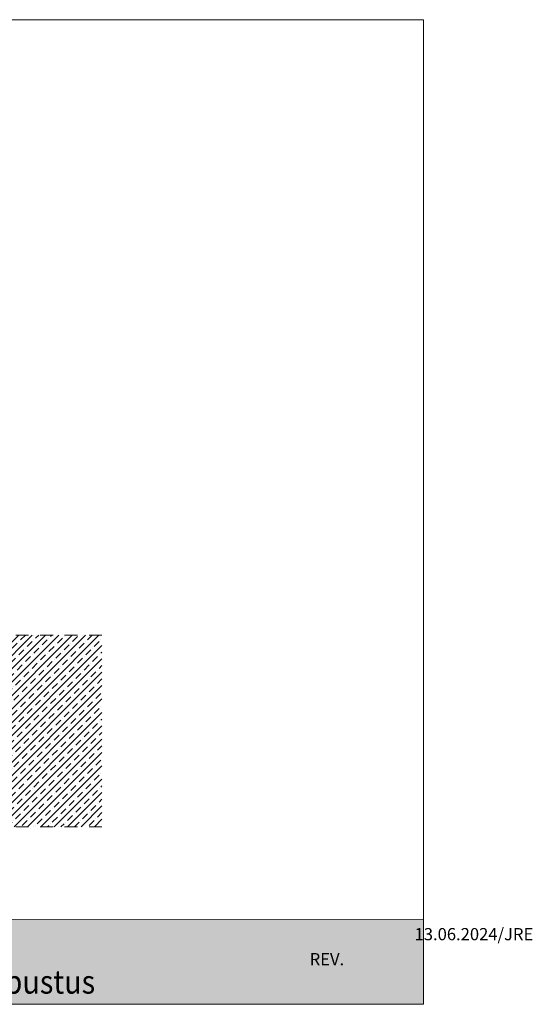
# Model space of a CAD drawing. Units: millimetres. Extents: x 1256 to 3343, y 15 to 1371.
# Drawn here: x 2637 to 3343, y 17 to 1371 of the extents above; entities that cross this region are included whole.
import ezdxf

# ---------------------------------------------------------------- set-up
doc = ezdxf.new("R2010")
doc.units = ezdxf.units.MM
doc.header["$MEASUREMENT"] = 0
doc.set_wipeout_variables(frame=1)
doc.linetypes.add('Pistekatkoviiva', pattern=[33.513888, 17.638888, -8.819444, 0, -7.055556])
doc.linetypes.add('Wipeout_Contour', pattern=[1000, 0, -1000])
doc.layers.add('2D-piirto - yleinen', color=7, linetype='Continuous')
doc.layers.add('2D-piirto - yleinen_Kynä_nro__157', color=7, linetype='Continuous', lineweight=20, true_color=0xaf9c12)
doc.layers.add('2D-piirto - yleinen_Kynä_nro__82', color=7, linetype='Continuous', lineweight=20, true_color=0xaaaaaa)
doc.layers.add('Apuviivat', color=7, linetype='Continuous', plot=False)
for name, color, linetype, lineweight in [('Hatch (ISO)', 7, 'Continuous', 18), ('P SE0000 INLOOK GLAZY DB 36 PYSTYKARMI', 6, 'Continuous', 15), ('Title (ISO)', 7, 'Continuous', 50)]:
    doc.layers.add(name, color=color, linetype=linetype, lineweight=lineweight)
doc.styles.add('Swis721', font='swissl.ttf')

msp = doc.modelspace()

# ---------------------------------------------------------------- hatches: boundary and pattern name
at = {"layer": 'Hatch (ISO)', "lineweight": 15, "true_color": 0x939597}
msp.add_hatch(color=252, dxfattribs=at).paths.add_polyline_path([(1652.1, 16.8), (3193.3, 16.8), (3193.3, 133.5), (1676.9, 133.5)])

# ---------------------------------------------------------------- linework, layer by layer
at = {"layer": 'Apuviivat', "lineweight": 15, "ltscale": 0.01}
msp.add_line((3193.3, 133.5), (1592.7, 134), dxfattribs=at)

# ---------------------------------------------------------------- texts
at = {"layer": 'Title (ISO)', "color": 7, "lineweight": 15, "true_color": 0xffffff, "char_height": 16.755}
for s, insert, attachment_point in [('\\pxqr;{\\fFutura Bk BT|b0|i0|c0|p34;13.06.2024/JRE}', (3179.2, 121.6), 1), ('{\\fFutura Bk BT|b0|i0|c0|p34;REV.}', (3083.9, 87.2), 3)]:
    msp.add_mtext(s, dxfattribs=dict(at, insert=insert, attachment_point=attachment_point))
at = {"layer": 'Title (ISO)', "color": 7, "lineweight": 15, "true_color": 0xffffff, "insert": (2435.8, 63.7), "char_height": 32.28, "attachment_point": 2, "style": 'Swis721'}
msp.add_mtext('{\\fFutura Bk BT|b0|i0|c0|p34;\\W0.9;laahustiivisteellä, 2-pisteripustus}', dxfattribs=at)

# ---------------------------------------------------------------- wipeouts: each hides what was drawn before it
at = {"color": 0, "linetype": 'Wipeout_Contour', "lineweight": 0, "ltscale": 21336.993947}
msp.add_wipeout([(2550.4, 260.8), (2750.4, 260.8), (2750.4, 524.5), (2550.4, 524.5)], dxfattribs=at).dxf.layer = '2D-piirto - yleinen'

# ---------------------------------------------------------------- next in the draw order: hatches: boundary and pattern name
at = {"layer": '2D-piirto - yleinen_Kynä_nro__82', "linetype": 'Continuous', "lineweight": 20}
h = msp.add_hatch(dxfattribs=at)
h.set_pattern_fill('EHYT___PISTEKATKO', color=0, style=0, pattern_type=2)
h.set_pattern_definition([(45, (-2676.971, 156.956), (-9.192388, 9.192388), []), (45, (-2681.567, 161.553), (-9.192388, 9.192388), [9.75, -3.25, 0, -3.25])])
h.paths.add_polyline_path([(2550.4, 260.8), (2750.4, 260.8), (2750.4, 524.5), (2550.4, 524.5)])

# ---------------------------------------------------------------- next in the draw order: linework, layer by layer
at = {"layer": '2D-piirto - yleinen_Kynä_nro__157', "color": 0, "linetype": 'Pistekatkoviiva', "lineweight": 20}
for p, q in [((2750.4, 524.5), (2488, 524.5)), ((2750.4, 260.8), (2488, 260.8))]:
    msp.add_line(p, q, dxfattribs=at)
at = {"layer": 'P SE0000 INLOOK GLAZY DB 36 PYSTYKARMI', "linetype": 'Continuous', "lineweight": 15}
msp.add_lwpolyline([(1256.4, 17), (3193.3, 17), (3193.3, 1370.5), (1256.4, 1370.5)], close=True, dxfattribs=at)

doc.saveas('drawing.dxf')
